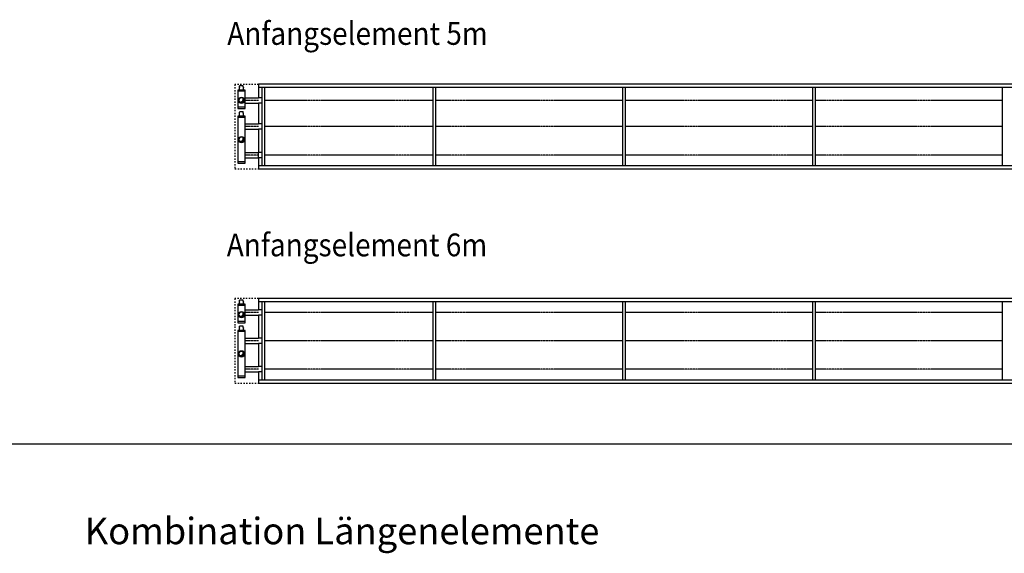
# Model space of a CAD drawing. Units: millimetres. Extents: x -11312 to 5508, y 1582 to 13462.
# Drawn here: x -2752 to 2435, y 7495 to 10306 of the extents above; entities that cross this region are included whole.
import ezdxf

# ---------------------------------------------------------------- set-up
doc = ezdxf.new("R2010")
doc.units = ezdxf.units.MM
doc.linetypes.add('DASHED', pattern=[15, 7, -8])
doc.linetypes.add('DOT_CENTER', pattern=[14, 12, -1, 0, -1])
doc.layers.add('1', color=7, linetype='Continuous')
doc.styles.add('CONVERTER_14', font='txt.shx', dxfattribs={"width": 0.9})
pattern_1 = [(45, (0, 0), (-0.007071067811865474, 0.007071067811865476), [])]

msp = doc.modelspace()

# ---------------------------------------------------------------- hatches: boundary and pattern name
at = {"layer": '1', "linetype": 'Continuous'}
h = msp.add_hatch(dxfattribs=at)
h.set_pattern_fill('_USER', color=1, scale=0.01, angle=45, pattern_type=0)
h.set_pattern_definition(pattern_1)
edge = h.paths.add_edge_path()
edge.add_arc((-1587.741535840851, 9886.05057710077), 13.59999999915223, 239.4775121862426, 390.5224878139921)
edge.add_arc((-1582.93320972903, 9881.24225098896), 13.59999999914025, -149.47751218591708, 59.47751218604492, ccw=False)
h = msp.add_hatch(dxfattribs=at)
h.set_pattern_fill('_USER', color=1, scale=0.01, angle=45, pattern_type=0)
h.set_pattern_definition(pattern_1)
edge = h.paths.add_edge_path()
edge.add_arc((-1587.741535840851, 9679.05057710089), 13.59999999925565, 239.4775121864995, 390.5224878135565)
edge.add_arc((-1582.93320972903, 9674.2422509889), 13.59999999910977, -149.4775121861349, 59.47751218617333, ccw=False)
h = msp.add_hatch(dxfattribs=at)
h.set_pattern_fill('_USER', color=1, scale=0.01, angle=45, pattern_type=0)
h.set_pattern_definition(pattern_1)
edge = h.paths.add_edge_path()
edge.add_arc((-1587.741535840851, 8757.428466050535), 13.59999999915223, 239.4775121862426, 390.5224878139921)
edge.add_arc((-1582.93320972903, 8752.620139938725), 13.59999999914025, -149.47751218591708, 59.47751218604492, ccw=False)
h = msp.add_hatch(dxfattribs=at)
h.set_pattern_fill('_USER', color=1, scale=0.01, angle=45, pattern_type=0)
h.set_pattern_definition(pattern_1)
edge = h.paths.add_edge_path()
edge.add_arc((-1587.741535840851, 8550.428466050655), 13.59999999925565, 239.4775121864995, 390.5224878135565)
edge.add_arc((-1582.93320972903, 8545.620139938665), 13.59999999910977, -149.4775121861349, 59.47751218617333, ccw=False)

# ---------------------------------------------------------------- linework, layer by layer
at = {"color": 2, "linetype": 'Continuous'}
for p, q in [((-1594.027266558611, 9936.99153218191), (-1595.276547751329, 9935.74225098896)), ((-1594.37706529256, 9949.03460288013), (-1594.37706529256, 9952.13282023824)), ((-1594.37706529256, 9949.03460288013), (-1593.877352815411, 9949.03460288013)), ((-1594.27712279721, 9952.23276273371), (-1593.177755347449, 9952.23276273371)), ((-1594.027266558611, 9936.99153218191), (-1594.027266558611, 9947.73535043962)), ((-1594.027266558611, 9947.73535043962), (-1593.877352815411, 9947.73535043962)), ((-1593.877352815411, 9949.03460288013), (-1593.877352815411, 9947.73535043962)), ((-1591.87850290694, 9958.22931245901), (-1593.177755347449, 9957.88117881684)), ((-1593.177755347449, 9952.23276273371), (-1593.177755347449, 9957.88117881684)), ((-1591.00575199141, 9958.22931245901), (-1591.87850290694, 9958.22931245901)), ((-1590.430088725931, 9958.22931245901), (-1591.00575199141, 9958.22931245901)), ((-1583.38339079614, 9958.22931245901), (-1590.430088725931, 9958.22931245901)), ((-1576.336692866231, 9958.22931245901), (-1583.38339079614, 9958.22931245901)), ((-1576.336692866231, 9958.22931245901), (-1575.76102960075, 9958.22931245901)), ((-1574.888278685219, 9958.22931245901), (-1575.76102960075, 9958.22931245901)), ((-1574.888278685219, 9958.22931245901), (-1573.58902624471, 9957.88117881684)), ((-1573.58902624471, 9952.23276273371), (-1573.58902624471, 9957.88117881684)), ((-1573.58902624471, 9952.23276273371), (-1572.489658795001, 9952.23276273371)), ((-1572.889428776751, 9949.03460288013), (-1572.38971629966, 9949.03460288013)), ((-1572.889428776751, 9949.03460288013), (-1572.889428776751, 9947.73535043962)), ((-1572.889428776751, 9947.73535043962), (-1572.739515033551, 9947.73535043962)), ((-1572.739515033551, 9936.99153218191), (-1572.739515033551, 9947.73535043962)), ((-1572.739515033551, 9936.99153218191), (-1571.49023384083, 9935.74225098896)), ((-1572.38971629966, 9949.03460288013), (-1572.38971629966, 9952.13282023824)), ((-1594.37706529256, 9811.03460288019), (-1594.37706529256, 9814.1328202383)), ((-1594.37706529256, 9811.03460288019), (-1593.877352815411, 9811.03460288019)), ((-1594.27712279721, 9814.23276273365), (-1593.177755347449, 9814.23276273365)), ((-1594.027266558611, 9809.73535043979), (-1593.877352815411, 9809.73535043979)), ((-1594.027266558611, 9798.99153218186), (-1594.027266558611, 9809.73535043979)), ((-1593.877352815411, 9811.03460288019), (-1593.877352815411, 9809.73535043979)), ((-1591.87850290694, 9820.22931245895), (-1593.177755347449, 9819.8811788169)), ((-1593.177755347449, 9814.23276273365), (-1593.177755347449, 9819.8811788169)), ((-1591.00575199141, 9820.22931245895), (-1591.87850290694, 9820.22931245895)), ((-1590.430088725931, 9820.22931245895), (-1591.00575199141, 9820.22931245895)), ((-1583.38339079614, 9820.22931245895), (-1590.430088725931, 9820.22931245895)), ((-1576.336692866231, 9820.22931245895), (-1583.38339079614, 9820.22931245895)), ((-1576.336692866231, 9820.22931245895), (-1575.76102960075, 9820.22931245895)), ((-1574.888278685219, 9820.22931245895), (-1575.76102960075, 9820.22931245895)), ((-1574.888278685219, 9820.22931245895), (-1573.58902624471, 9819.8811788169)), ((-1573.58902624471, 9814.23276273365), (-1573.58902624471, 9819.8811788169)), ((-1573.58902624471, 9814.23276273365), (-1572.489658795001, 9814.23276273365)), ((-1572.889428776751, 9811.03460288019), (-1572.889428776751, 9809.73535043979)), ((-1572.889428776751, 9811.03460288019), (-1572.38971629966, 9811.03460288019)), ((-1572.889428776751, 9809.73535043979), (-1572.739515033551, 9809.73535043979)), ((-1572.739515033551, 9798.99153218186), (-1572.739515033551, 9809.73535043979)), ((-1572.38971629966, 9811.03460288019), (-1572.38971629966, 9814.1328202383)), ((-1594.027266558611, 9798.99153218186), (-1595.276547751329, 9797.74225098908)), ((-1572.739515033551, 9798.99153218186), (-1571.49023384083, 9797.74225098908)), ((-1594.37706529256, 8820.412491829895), (-1594.37706529256, 8823.510709188004)), ((-1594.37706529256, 8820.412491829895), (-1593.877352815411, 8820.412491829895)), ((-1594.27712279721, 8823.610651683475), (-1593.177755347451, 8823.610651683475)), ((-1594.027266558611, 8819.113239389384), (-1593.877352815411, 8819.113239389384)), ((-1594.027266558611, 8808.369421131674), (-1594.027266558611, 8819.113239389384)), ((-1593.877352815411, 8820.412491829895), (-1593.877352815411, 8819.113239389384)), ((-1591.87850290694, 8829.607201408775), (-1593.177755347451, 8829.259067766605)), ((-1593.177755347451, 8823.610651683475), (-1593.177755347451, 8829.259067766605)), ((-1591.00575199141, 8829.607201408775), (-1591.87850290694, 8829.607201408775)), ((-1590.430088725931, 8829.607201408775), (-1591.00575199141, 8829.607201408775)), ((-1583.38339079614, 8829.607201408775), (-1590.430088725931, 8829.607201408775)), ((-1576.336692866231, 8829.607201408775), (-1583.38339079614, 8829.607201408775)), ((-1576.336692866231, 8829.607201408775), (-1575.76102960075, 8829.607201408775)), ((-1574.888278685221, 8829.607201408775), (-1575.76102960075, 8829.607201408775)), ((-1574.888278685221, 8829.607201408775), (-1573.58902624471, 8829.259067766605)), ((-1573.58902624471, 8823.610651683475), (-1573.58902624471, 8829.259067766605)), ((-1573.58902624471, 8823.610651683475), (-1572.489658795001, 8823.610651683475)), ((-1572.889428776751, 8820.412491829895), (-1572.889428776751, 8819.113239389384)), ((-1572.889428776751, 8820.412491829895), (-1572.38971629966, 8820.412491829895)), ((-1572.889428776751, 8819.113239389384), (-1572.739515033551, 8819.113239389384)), ((-1572.739515033551, 8808.369421131674), (-1572.739515033551, 8819.113239389384)), ((-1572.38971629966, 8820.412491829895), (-1572.38971629966, 8823.510709188004)), ((-1594.027266558611, 8808.369421131674), (-1595.276547751331, 8807.120139938725)), ((-1572.739515033551, 8808.369421131674), (-1571.49023384083, 8807.120139938725)), ((-1594.027266558611, 8670.369421131625), (-1595.276547751331, 8669.120139938845)), ((-1594.37706529256, 8682.412491829955), (-1594.37706529256, 8685.510709188064)), ((-1594.37706529256, 8682.412491829955), (-1593.877352815411, 8682.412491829955)), ((-1594.27712279721, 8685.610651683415), (-1593.177755347451, 8685.610651683415)), ((-1594.027266558611, 8670.369421131625), (-1594.027266558611, 8681.113239389555)), ((-1594.027266558611, 8681.113239389555), (-1593.877352815411, 8681.113239389555)), ((-1593.877352815411, 8682.412491829955), (-1593.877352815411, 8681.113239389555)), ((-1591.87850290694, 8691.607201408715), (-1593.177755347451, 8691.259067766665)), ((-1593.177755347451, 8685.610651683415), (-1593.177755347451, 8691.259067766665)), ((-1591.00575199141, 8691.607201408715), (-1591.87850290694, 8691.607201408715)), ((-1590.430088725931, 8691.607201408715), (-1591.00575199141, 8691.607201408715)), ((-1583.38339079614, 8691.607201408715), (-1590.430088725931, 8691.607201408715)), ((-1576.336692866231, 8691.607201408715), (-1583.38339079614, 8691.607201408715)), ((-1576.336692866231, 8691.607201408715), (-1575.76102960075, 8691.607201408715)), ((-1574.888278685221, 8691.607201408715), (-1575.76102960075, 8691.607201408715)), ((-1574.888278685221, 8691.607201408715), (-1573.58902624471, 8691.259067766665)), ((-1573.58902624471, 8685.610651683415), (-1573.58902624471, 8691.259067766665)), ((-1573.58902624471, 8685.610651683415), (-1572.489658795001, 8685.610651683415)), ((-1572.889428776751, 8682.412491829955), (-1572.38971629966, 8682.412491829955)), ((-1572.889428776751, 8682.412491829955), (-1572.889428776751, 8681.113239389555)), ((-1572.889428776751, 8681.113239389555), (-1572.739515033551, 8681.113239389555)), ((-1572.739515033551, 8670.369421131625), (-1572.739515033551, 8681.113239389555)), ((-1572.739515033551, 8670.369421131625), (-1571.49023384083, 8669.120139938845)), ((-1572.38971629966, 8682.412491829955), (-1572.38971629966, 8685.510709188064))]:
    msp.add_line(p, q, dxfattribs=at)
for centre, radius, start, end in [((-1594.27712279721, 9952.13282023824), 0.09994249547162326, 90, 180), ((-1572.489658795001, 9952.13282023824), 0.09994249534111077, 0, 90), ((-1594.27712279721, 9814.1328202383), 0.09994249535156996, 90, 180), ((-1572.489658795001, 9814.1328202383), 0.09994249534111077, 0, 90), ((-1594.27712279721, 8823.510709188004), 0.09994249547162326, 90, 180), ((-1572.489658795001, 8823.510709188004), 0.09994249534111077, 0, 90), ((-1594.27712279721, 8685.510709188064), 0.09994249535156996, 90, 180), ((-1572.489658795001, 8685.510709188064), 0.09994249534111077, 0, 90)]:
    msp.add_arc(centre, radius, start, end, dxfattribs=at)
at = {"layer": '1', "color": 1, "linetype": 'DASHED'}
for p, q in [((-1492.93320972915, 9965.74225098902), (-1617.933209729148, 9965.74225098902)), ((-1617.933209729148, 9965.74225098902), (-1617.933209729148, 9520.74225098884)), ((-1617.933209729148, 9520.74225098884), (-1492.93320972915, 9520.74225098884)), ((-1617.93320972915, 8837.120139938837), (-1617.93320972915, 8689.620139938721)), ((-1492.93320972915, 8837.120139938837), (-1617.93320972915, 8837.120139938837)), ((-1617.93320972915, 8689.620139938721), (-1617.93320972915, 8392.120139938605)), ((-1617.93320972915, 8392.120139938605), (-1492.93320972915, 8392.120139938605))]:
    msp.add_line(p, q, dxfattribs=at)
at = {"layer": '1', "color": 2, "linetype": 'Continuous'}
for p, q in [((-1492.93320972915, 9968.24225098902), (-1492.93320972915, 9895.24225098896)), ((-1492.93320972915, 9968.24225098902), (3357.066790270851, 9968.24225098902)), ((-1602.93320972915, 9929.74225098902), (-1602.93320972915, 9844.74225098902)), ((-1601.68320972903, 9929.74225098902), (-1602.93320972915, 9929.74225098902)), ((-1564.18320972903, 9935.74225098896), (-1601.68320972903, 9935.74225098896)), ((-1601.68320972903, 9935.74225098896), (-1601.68320972903, 9929.74225098902)), ((-1564.18320972903, 9929.74225098902), (-1564.18320972903, 9935.74225098896)), ((-1562.93320972915, 9929.74225098902), (-1564.18320972903, 9929.74225098902)), ((-1562.93320972915, 9844.74225098902), (-1562.93320972915, 9929.74225098902)), ((-1562.9370949734, 9895.24225098896), (-1492.82139332284, 9895.24225098896)), ((-1562.93320972915, 9867.24225098902), (-1492.82139332284, 9867.24225098902)), ((-1492.93320972915, 9867.24225098902), (-1492.93320972915, 9806.2422509889)), ((-1602.93320972915, 9844.74225098902), (-1601.68320972903, 9844.74225098902)), ((-1601.68320972903, 9844.74225098902), (-1601.68320972903, 9838.74225098896)), ((-1601.68320972903, 9838.74225098896), (-1564.18320972903, 9838.74225098896)), ((-1564.18320972903, 9838.74225098896), (-1564.18320972903, 9844.74225098902)), ((-1564.18320972903, 9844.74225098902), (-1562.93320972915, 9844.74225098902)), ((-1492.93320972915, 9830.24225098919), (-1492.93320972915, 9757.24225098896)), ((-1601.68320972903, 9791.74225098908), (-1602.93320972915, 9791.74225098908)), ((-1602.93320972915, 9791.74225098908), (-1602.93320972915, 9706.74225098902)), ((-1601.68320972903, 9797.74225098908), (-1601.68320972903, 9791.74225098908)), ((-1564.18320972903, 9797.74225098908), (-1601.68320972903, 9797.74225098908)), ((-1564.18320972903, 9791.74225098908), (-1564.18320972903, 9797.74225098908)), ((-1562.93320972915, 9791.74225098908), (-1564.18320972903, 9791.74225098908)), ((-1562.9370949734, 9757.24225098896), (-1492.82139332284, 9757.24225098896)), ((-1562.93320972915, 9706.74225098902), (-1562.93320972915, 9791.74225098908)), ((-1602.93320972915, 9706.74225098902), (-1602.93320972915, 9556.74225098896)), ((-1562.9370949734, 9729.24225098902), (-1492.82139332284, 9729.24225098902)), ((-1562.93320972915, 9556.74225098896), (-1562.93320972915, 9706.74225098902)), ((-1492.93320972915, 9729.24225098902), (-1492.93320972915, 9607.24225098896)), ((-1562.9370949734, 9607.24225098884), (-1492.82139332284, 9607.24225098884)), ((-1602.93320972915, 9556.74225098896), (-1601.68320972903, 9556.74225098896)), ((-1601.68320972903, 9556.74225098896), (-1601.68320972903, 9550.74225098896)), ((-1601.68320972903, 9550.74225098896), (-1564.18320972903, 9550.74225098896)), ((-1564.18320972903, 9556.74225098896), (-1562.93320972915, 9556.74225098896)), ((-1564.18320972903, 9550.74225098896), (-1564.18320972903, 9556.74225098896)), ((-1562.9370949734, 9579.24225098884), (-1492.82139332284, 9579.24225098884)), ((-1492.93320972915, 9579.24225098896), (-1492.93320972915, 9518.24225098884)), ((3357.066790270851, 9518.24225098896), (-1492.93320972915, 9518.24225098884)), ((-1492.93320972915, 8839.620139938837), (4357.066790270851, 8839.620139938837)), ((-1492.93320972915, 8839.620139938837), (-1492.93320972915, 8778.620139938721)), ((-1601.68320972903, 8801.120139938785), (-1602.93320972915, 8801.120139938785)), ((-1602.93320972915, 8801.120139938785), (-1602.93320972915, 8716.120139938785)), ((-1601.68320972903, 8807.120139938725), (-1601.68320972903, 8801.120139938785)), ((-1564.18320972903, 8807.120139938725), (-1601.68320972903, 8807.120139938725)), ((-1564.18320972903, 8801.120139938785), (-1564.18320972903, 8807.120139938725)), ((-1562.93320972915, 8801.120139938785), (-1564.18320972903, 8801.120139938785)), ((-1562.937094973451, 8778.620139938721), (-1492.8213933229, 8778.620139938721)), ((-1562.93320972915, 8716.120139938785), (-1562.93320972915, 8801.120139938785)), ((-1602.93320972915, 8716.120139938785), (-1601.68320972903, 8716.120139938785)), ((-1601.68320972903, 8716.120139938785), (-1601.68320972903, 8710.120139938725)), ((-1564.18320972903, 8716.120139938785), (-1562.93320972915, 8716.120139938785)), ((-1564.18320972903, 8710.120139938725), (-1564.18320972903, 8716.120139938785)), ((-1562.933209729141, 8750.62013993878), (-1492.8213933229, 8750.62013993878)), ((-1492.93320972915, 8750.62013993878), (-1492.93320972915, 8689.620139938721)), ((-1602.93320972915, 8663.120139938845), (-1602.93320972915, 8578.120139938785)), ((-1601.68320972903, 8663.120139938845), (-1602.93320972915, 8663.120139938845)), ((-1601.68320972903, 8710.120139938725), (-1564.18320972903, 8710.120139938725)), ((-1564.18320972903, 8669.120139938845), (-1601.68320972903, 8669.120139938845)), ((-1601.68320972903, 8669.120139938845), (-1601.68320972903, 8663.120139938845)), ((-1564.18320972903, 8663.120139938845), (-1564.18320972903, 8669.120139938845)), ((-1562.93320972915, 8663.120139938845), (-1564.18320972903, 8663.120139938845)), ((-1562.93320972915, 8578.120139938785), (-1562.93320972915, 8663.120139938845)), ((-1492.93320972915, 8689.62013993878), (-1492.93320972915, 8628.620139938721)), ((-1562.937094973451, 8628.620139938663), (-1492.8213933229, 8628.620139938663)), ((-1602.93320972915, 8578.120139938785), (-1602.93320972915, 8428.120139938725)), ((-1562.937094973451, 8600.620139938663), (-1492.8213933229, 8600.620139938663)), ((-1562.93320972915, 8428.120139938725), (-1562.93320972915, 8578.120139938785)), ((-1492.93320972915, 8600.620139938663), (-1492.93320972915, 8478.620139938605)), ((-1562.937094973451, 8478.620139938605), (-1492.8213933229, 8478.620139938605)), ((-1602.93320972915, 8428.120139938725), (-1601.68320972903, 8428.120139938725)), ((-1601.68320972903, 8428.120139938725), (-1601.68320972903, 8422.120139938725)), ((-1601.68320972903, 8422.120139938725), (-1564.18320972903, 8422.120139938725)), ((-1564.18320972903, 8422.120139938725), (-1564.18320972903, 8428.120139938725)), ((-1564.18320972903, 8428.120139938725), (-1562.93320972915, 8428.120139938725)), ((-1562.937094973451, 8450.620139938605), (-1492.8213933229, 8450.620139938605)), ((-1492.93320972915, 8450.620139938605), (-1492.93320972915, 8389.620139938605)), ((4357.06679027085, 8389.620139938605), (-1492.93320972915, 8389.620139938605))]:
    msp.add_line(p, q, dxfattribs=at)
at = {"layer": '1', "color": 1, "linetype": 'Continuous'}
for p, q in [((-1564.18320972903, 9929.74225098902), (-1601.68320972903, 9929.74225098902)), ((3357.066790270851, 9948.24225098902), (-1492.93320972915, 9948.24225098902)), ((-1473.93320972915, 9826.24225098896), (-1473.93320972915, 9948.24225098902)), ((-1461.93320972915, 9948.24225098902), (-1461.93320972915, 9826.24225098896)), ((-573.9332097286824, 9826.24225098896), (-573.9332097286824, 9948.24225098902)), ((-561.9332097286824, 9948.24225098902), (-561.9332097286824, 9826.24225098896)), ((426.066790271725, 9826.24225098896), (426.066790271725, 9948.24225098902)), ((438.066790271725, 9948.24225098902), (438.066790271725, 9826.24225098896)), ((1426.066790272132, 9826.24225098896), (1426.066790272132, 9948.24225098902)), ((1438.066790272132, 9948.24225098902), (1438.066790272132, 9826.24225098896)), ((2426.066790272598, 9826.24225098896), (2426.066790272598, 9948.24225098902)), ((-1473.93320972915, 9895.24225098902), (-1492.93320972915, 9895.24225098902)), ((-1473.93320972915, 9867.24225098902), (-1492.93320972915, 9867.24225098902)), ((-1564.18320972903, 9844.74225098902), (-1601.68320972903, 9844.74225098902)), ((-1473.93320972915, 9538.24225098896), (-1473.93320972915, 9826.24225098896)), ((-1461.93320972915, 9826.24225098896), (-1461.93320972915, 9538.24225098896)), ((-573.9332097286824, 9538.24225098896), (-573.9332097286824, 9826.24225098896)), ((-561.9332097286824, 9826.24225098896), (-561.9332097286824, 9538.24225098896)), ((426.066790271725, 9538.24225098896), (426.066790271725, 9826.24225098896)), ((438.066790271725, 9826.24225098896), (438.066790271725, 9538.24225098896)), ((1426.066790272132, 9538.24225098896), (1426.066790272132, 9826.24225098896)), ((1438.066790272132, 9826.24225098896), (1438.066790272132, 9538.24225098896)), ((2426.066790272598, 9538.24225098896), (2426.066790272598, 9826.24225098896)), ((-1564.18320972903, 9791.74225098908), (-1601.68320972903, 9791.74225098908)), ((-1473.93320972915, 9757.24225098902), (-1492.93320972915, 9757.24225098902)), ((-1473.93320972915, 9729.24225098902), (-1492.93320972915, 9729.24225098902)), ((-1492.93320972915, 9579.24225098884), (-1492.93320972915, 9607.24225098896)), ((-1473.93320972915, 9607.24225098896), (-1492.93320972915, 9607.24225098896)), ((-1564.18320972903, 9556.74225098896), (-1601.68320972903, 9556.74225098896)), ((-1473.93320972915, 9579.24225098884), (-1492.93320972915, 9579.24225098884)), ((-1492.93320972915, 9538.24225098896), (3357.066790270851, 9538.24225098896)), ((4357.06679027085, 8819.620139938837), (-1492.93320972915, 8819.620139938837)), ((-1473.933209729175, 8709.62013993878), (-1473.933209729175, 8819.620139938837)), ((-1461.933209729126, 8819.620139938837), (-1461.933209729126, 8669.620139938663)), ((-573.9332097285969, 8669.620139938663), (-573.9332097285969, 8819.620139938837)), ((-561.9332097287133, 8819.620139938837), (-561.9332097287133, 8709.62013993878)), ((426.0667902716941, 8709.62013993878), (426.0667902716941, 8819.620139938837)), ((438.0667902716941, 8819.620139938837), (438.0667902716941, 8669.620139938663)), ((1426.066790272218, 8709.62013993878), (1426.066790272218, 8819.620139938837)), ((1438.066790272218, 8819.620139938837), (1438.066790272218, 8709.62013993878)), ((2426.066790272625, 8669.620139938663), (2426.066790272625, 8819.620139938837)), ((-1564.18320972903, 8801.120139938785), (-1601.68320972903, 8801.120139938785)), ((-1473.933209729175, 8778.62013993878), (-1492.93320972915, 8778.62013993878)), ((-1564.18320972903, 8716.120139938785), (-1601.68320972903, 8716.120139938785)), ((-1473.933209729175, 8750.62013993878), (-1492.93320972915, 8750.62013993878)), ((-1564.18320972903, 8663.120139938845), (-1601.68320972903, 8663.120139938845)), ((-1473.933209729175, 8409.620139938605), (-1473.933209729175, 8709.62013993878)), ((-1461.933209729126, 8669.620139938663), (-1461.933209729126, 8409.620139938605)), ((-573.9332097285969, 8409.620139938605), (-573.9332097285969, 8669.620139938663)), ((-561.9332097287133, 8709.62013993878), (-561.9332097287133, 8409.620139938605)), ((426.0667902716941, 8409.620139938605), (426.0667902716941, 8709.62013993878)), ((438.0667902716941, 8669.620139938663), (438.0667902716941, 8409.620139938605)), ((1426.066790272218, 8409.620139938605), (1426.066790272218, 8709.62013993878)), ((1438.066790272218, 8709.62013993878), (1438.066790272218, 8409.620139938605)), ((2426.066790272625, 8409.620139938605), (2426.066790272625, 8669.620139938663)), ((-1473.933209729175, 8628.620139938721), (-1492.93320972915, 8628.620139938721)), ((-1473.933209729175, 8600.620139938663), (-1492.93320972915, 8600.620139938663)), ((-1473.933209729175, 8478.620139938605), (-1492.93320972915, 8478.620139938605)), ((-1564.18320972903, 8428.120139938725), (-1601.68320972903, 8428.120139938725)), ((-1473.933209729175, 8450.620139938605), (-1492.93320972915, 8450.620139938605)), ((-1492.93320972915, 8409.620139938605), (4357.066790270851, 8409.620139938605))]:
    msp.add_line(p, q, dxfattribs=at)
at = {"layer": '1', "color": 6, "linetype": 'DOT_CENTER'}
for p, q in [((-1492.82139332284, 9881.24225098896), (-1562.9370949734, 9881.24225098896)), ((-573.9332097286824, 9881.24225098896), (-1461.93320972915, 9881.24225098896)), ((426.066790271725, 9881.24225098896), (-561.9332097286824, 9881.24225098896)), ((1426.066790272132, 9881.24225098896), (438.066790271725, 9881.24225098896)), ((2426.066790272598, 9881.24225098896), (1438.066790272132, 9881.24225098896)), ((-1492.82139332284, 9743.2422509889), (-1562.9370949734, 9743.2422509889)), ((-573.9332097286824, 9743.24225098908), (-1461.93320972915, 9743.24225098908)), ((426.066790271725, 9743.24225098908), (-561.9332097286824, 9743.24225098908)), ((1426.066790272132, 9743.24225098908), (438.066790271725, 9743.24225098908)), ((2426.066790272598, 9743.24225098908), (1438.066790272132, 9743.24225098908)), ((-1492.82139332284, 9593.2422509889), (-1562.9370949734, 9593.2422509889)), ((-573.9332097286824, 9593.2422509889), (-1461.93320972915, 9593.2422509889)), ((426.066790271725, 9593.2422509889), (-561.9332097286824, 9593.2422509889)), ((1426.066790272132, 9593.2422509889), (438.066790271725, 9593.2422509889)), ((2426.066790272598, 9593.2422509889), (1438.066790272132, 9593.2422509889)), ((-1492.8213933229, 8764.62013993878), (-1562.937094973451, 8764.62013993878)), ((-573.9332097285969, 8764.62013993878), (-1461.933209729126, 8764.62013993878)), ((426.0667902716941, 8764.62013993878), (-561.9332097287133, 8764.62013993878)), ((1426.066790272218, 8764.62013993878), (438.0667902716941, 8764.62013993878)), ((2426.066790272625, 8764.62013993878), (1438.066790272218, 8764.62013993878)), ((-1492.8213933229, 8614.620139938721), (-1562.937094973451, 8614.620139938721)), ((-573.9332097285969, 8614.620139938721), (-1461.933209729126, 8614.620139938721)), ((426.0667902716941, 8614.620139938721), (-561.9332097287133, 8614.620139938721)), ((1426.066790272218, 8614.620139938721), (438.0667902716941, 8614.620139938721)), ((2426.066790272625, 8614.620139938721), (1438.066790272218, 8614.620139938721)), ((-1492.8213933229, 8464.620139938663), (-1562.937094973451, 8464.620139938663)), ((-573.9332097285969, 8464.620139938663), (-1461.933209729126, 8464.620139938663)), ((426.0667902716941, 8464.620139938663), (-561.9332097287133, 8464.620139938663)), ((1426.066790272218, 8464.620139938663), (438.0667902716941, 8464.620139938663)), ((2426.066790272625, 8464.620139938663), (1438.066790272218, 8464.620139938663))]:
    msp.add_line(p, q, dxfattribs=at)
at = {"layer": '1', "color": 7, "linetype": 'Continuous'}
msp.add_line((-10911.5144130179, 8072.447776564359), (5408.485586989496, 8072.447776564359), dxfattribs=at)
at = {"layer": '1', "color": 1, "linetype": 'Continuous'}
for centre in [(-1582.93320972903, 9881.24225098896), (-1582.93320972903, 9674.2422509889), (-1582.93320972903, 8752.620139938725), (-1582.93320972903, 8545.620139938665)]:
    msp.add_circle(centre, 16.85000000003993, dxfattribs=at)
for centre, radius, start, end in [((-1582.93320972903, 9881.24225098896), 13.59999999919258, 59.47751218604484, 180), ((-1582.93320972903, 9881.24225098896), 13.59999999928004, 180, 210.5224878140829), ((-1587.741535840851, 9886.05057710077), 13.59999999915223, 239.4775121862426, 30.52248781399216), ((-1582.93320972903, 9881.24225098896), 13.59999999914025, 210.5224878140829, 59.47751218604484), ((-1582.93320972903, 9674.2422509889), 13.59999999924429, 59.47751218617327, 180), ((-1582.93320972903, 9674.2422509889), 13.59999999928004, 180, 210.5224878138651), ((-1582.93320972903, 9674.2422509889), 13.59999999910977, 210.5224878138651, 59.47751218617327), ((-1587.741535840851, 9679.05057710089), 13.59999999925565, 239.4775121864995, 30.52248781355646), ((-1582.93320972903, 8752.620139938725), 13.59999999919258, 59.47751218604484, 180), ((-1582.93320972903, 8752.620139938725), 13.59999999928004, 180, 210.5224878140829), ((-1582.93320972903, 8752.620139938725), 13.59999999914025, 210.5224878140829, 59.47751218604484), ((-1587.741535840851, 8757.428466050535), 13.59999999915223, 239.4775121862426, 30.52248781399216), ((-1582.93320972903, 8545.620139938665), 13.59999999924429, 59.47751218617327, 180), ((-1582.93320972903, 8545.620139938665), 13.59999999928004, 180, 210.5224878138651), ((-1587.741535840851, 8550.428466050655), 13.59999999925565, 239.4775121864995, 30.52248781355646), ((-1582.93320972903, 8545.620139938665), 13.59999999910977, 210.5224878138651, 59.47751218617327)]:
    msp.add_arc(centre, radius, start, end, dxfattribs=at)

# ---------------------------------------------------------------- texts
at = {"layer": '1', "color": 2, "style": 'CONVERTER_14', "width": 0.9}
for s, p in [('Anfangselement 5m', (-1657.98196063284, 10173.84174558998)), ('Anfangselement 6m', (-1660.67666876462, 9059.869768984907))]:
    msp.add_text(s, height=120, dxfattribs=at).set_placement(p)
at = {"layer": '1', "color": 2, "insert": (302.0667902713767, 7499.449227190751), "char_height": 140, "attachment_point": 9, "style": 'CONVERTER_14'}
msp.add_mtext('Kombination Längenelemente', dxfattribs=at)

doc.saveas('drawing.dxf')
